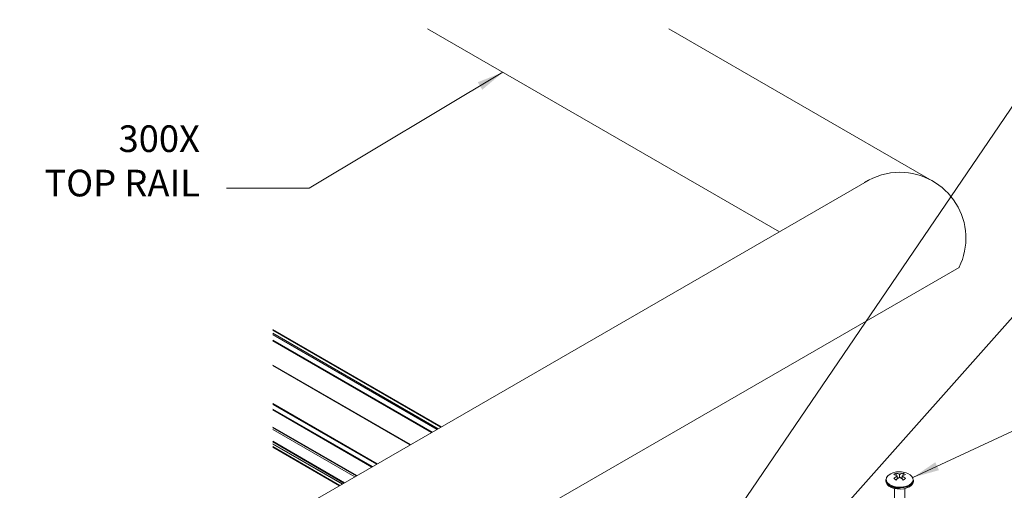
# Model space of a CAD drawing. Units: inches. Extents: x -1 to 537, y 620 to 941.
# Drawn here: x 233 to 288, y 789 to 815 of the extents above; entities that cross this region are included whole.
import ezdxf

# ---------------------------------------------------------------- set-up
doc = ezdxf.new("R2010")
doc.units = ezdxf.units.IN
doc.header["$MEASUREMENT"] = 0
doc.layers.add('Detail', color=2, linetype='Continuous')
doc.layers.add('TEMP-VIS', color=7, linetype='Continuous')
doc.styles.get("Standard").update_dxf_attribs({"font": 'Romans.shx'})
doc.dimstyles.get("Standard").update_dxf_attribs({"dimtxt": 0.0938, "dimasz": 0.0938, "dimexe": 0.0625, "dimexo": 0.0625, "dimgap": 0.0938, "dimtad": 0, "dimdec": 4, "dimzin": 0, "dimdsep": 46, "dimlunit": 5, "dimtxsty": 'Standard', "dimcen": 0, "dimclrd": 7, "dimclre": 7, "dimclrt": 7, "dimadec": 1, "dimazin": 0, "dimtfac": 1, "dimtdec": 4, "dimtofl": 0, "dimtmove": 0, "dimatfit": 3, "dimfxl": 0.18, "dimfrac": 2, "dimtolj": 1, "dimtzin": 0, "dimlwd": 0, "dimlwe": 0, "dimarcsym": 0})

msp = doc.modelspace()

# ---------------------------------------------------------------- linework, layer by layer
at = {"layer": 'Detail', "color": 7, "linetype": 'Continuous', "lineweight": 0}
for p, q in [((275.362, 803.464), (255.56, 814.896)), ((283.965, 806.342), (269.147, 814.896)), ((280.44, 806.396), (246.845, 787.001)), ((285.477, 801.463), (246.845, 779.161)), ((256.339, 792.482), (246.845, 797.964)), ((246.845, 797.933), (256.313, 792.467)), ((256.308, 792.464), (246.845, 797.927)), ((256.156, 792.376), (246.845, 797.752)), ((246.845, 797.68), (256.094, 792.341)), ((256.086, 792.336), (246.845, 797.671)), ((246.845, 797.366), (255.822, 792.184)), ((255.779, 792.159), (246.845, 797.316)), ((254.598, 791.477), (246.845, 795.953)), ((254.59, 791.472), (246.845, 795.943)), ((246.845, 793.792), (252.727, 790.397)), ((246.845, 793.743), (252.684, 790.372)), ((246.845, 793.483), (252.459, 790.242)), ((252.416, 790.218), (246.845, 793.434)), ((251.579, 789.734), (246.845, 792.467)), ((246.845, 792.437), (251.552, 789.719)), ((251.547, 789.716), (246.845, 792.431)), ((251.46, 789.665), (246.845, 792.33)), ((246.845, 791.672), (250.89, 789.336)), ((246.845, 791.633), (250.856, 789.317)), ((250.769, 789.266), (246.845, 791.532)), ((250.749, 789.255), (246.845, 791.509)), ((250.625, 789.184), (246.845, 791.366)), ((250.621, 789.181), (246.845, 791.361)), ((246.845, 791.331), (250.595, 789.166)), ((281.49, 789.738), (281.602, 789.82)), ((281.602, 789.82), (281.637, 789.839)), ((281.637, 789.839), (281.745, 789.885)), ((281.745, 789.885), (281.781, 789.897)), ((281.801, 789.794), (281.868, 789.836)), ((281.868, 789.836), (281.935, 789.872)), ((281.935, 789.755), (281.935, 789.872)), ((282.135, 789.649), (282.135, 789.803)), ((282.336, 789.872), (282.47, 789.794)), ((282.336, 789.872), (282.336, 789.755)), ((282.508, 789.891), (282.601, 789.855)), ((282.601, 789.855), (282.73, 789.781)), ((282.73, 789.781), (282.824, 789.691)), ((281.363, 789.482), (281.365, 789.509)), ((281.363, 789.482), (281.363, 789.423)), ((281.376, 789.402), (281.363, 789.482)), ((281.363, 789.423), (281.376, 789.343)), ((281.365, 789.509), (281.365, 789.51)), ((281.368, 789.514), (281.367, 789.438)), ((281.367, 789.438), (281.398, 789.343)), ((281.431, 789.299), (281.376, 789.402)), ((281.376, 789.343), (281.431, 789.24)), ((281.382, 789.538), (281.415, 789.642)), ((281.393, 789.434), (281.382, 789.538)), ((281.447, 789.333), (281.393, 789.434)), ((281.398, 789.343), (281.458, 789.257)), ((281.415, 789.642), (281.49, 789.738)), ((281.528, 789.207), (281.431, 789.299)), ((281.431, 789.24), (281.528, 789.148)), ((281.541, 789.243), (281.447, 789.333)), ((281.458, 789.257), (281.539, 789.185)), ((281.67, 789.169), (281.541, 789.243)), ((282.002, 789.546), (282.002, 789.726)), ((282.08, 789.609), (282.002, 789.655)), ((282.269, 789.655), (282.191, 789.61)), ((282.269, 789.546), (282.269, 789.726)), ((282.403, 789.527), (282.336, 789.485)), ((282.47, 789.563), (282.403, 789.527)), ((282.781, 789.287), (282.669, 789.204)), ((282.796, 789.252), (282.681, 789.167)), ((282.856, 789.383), (282.781, 789.287)), ((282.873, 789.35), (282.796, 789.252)), ((282.796, 789.192), (282.873, 789.29)), ((282.824, 789.691), (282.878, 789.591)), ((282.889, 789.486), (282.856, 789.383)), ((282.906, 789.455), (282.873, 789.35)), ((282.873, 789.29), (282.906, 789.396)), ((282.878, 789.591), (282.889, 789.486)), ((282.908, 789.482), (282.906, 789.455)), ((282.906, 789.396), (282.908, 789.423)), ((282.908, 789.423), (282.908, 789.482)), ((281.659, 789.131), (281.528, 789.207)), ((281.528, 789.148), (281.659, 789.072)), ((281.539, 789.185), (281.634, 789.127)), ((281.634, 789.127), (281.755, 789.076)), ((281.819, 789.076), (281.659, 789.131)), ((281.659, 789.072), (281.819, 789.017)), ((281.826, 789.115), (281.67, 789.169)), ((281.755, 789.076), (281.856, 789.048)), ((281.996, 789.044), (281.819, 789.076)), ((281.819, 789.017), (281.996, 788.985)), ((281.999, 789.084), (281.826, 789.115)), ((281.852, 789.009), (281.852, 788.187)), ((281.856, 789.048), (281.947, 789.03)), ((281.947, 789.03), (282.062, 789.019)), ((282.182, 789.037), (281.996, 789.044)), ((281.996, 788.985), (282.182, 788.978)), ((282.181, 789.077), (281.999, 789.084)), ((282.062, 789.019), (282.135, 789.017)), ((282.36, 789.096), (282.181, 789.077)), ((282.365, 789.057), (282.182, 789.037)), ((282.182, 788.978), (282.365, 788.998)), ((282.526, 789.139), (282.36, 789.096)), ((282.535, 789.101), (282.365, 789.057)), ((282.365, 788.998), (282.535, 789.042)), ((282.419, 788.187), (282.419, 789.009)), ((282.669, 789.204), (282.526, 789.139)), ((282.561, 789.11), (282.535, 789.101)), ((282.535, 789.042), (282.681, 789.108)), ((282.681, 789.167), (282.561, 789.11)), ((282.681, 789.108), (282.796, 789.192))]:
    msp.add_line(p, q, dxfattribs=at)
at = {"layer": 'Detail', "color": 7, "lineweight": 0}
for centre, radius, start, end in [((282.153, 803.104), 3.71, 90, 122.5094), ((282.153, 803.104), 3.71, 333.9066, 90), ((285.462, 801.483), 0.0247, 270, 333.9066)]:
    msp.add_arc(centre, radius, start, end, dxfattribs=at)
at = {"layer": 'Detail', "color": 7, "linetype": 'Continuous', "lineweight": 0}
for centre, radius, start, end in [((281.788, 789.438), 0.427, 110.7414, 169.8417), ((282.136, 788.825), 1.126, 70.8244, 108.0804), ((281.643, 789.003), 0.807, 63.6248, 78.731), ((281.777, 789.081), 0.806, 63.6178, 78.7355), ((282.494, 789.081), 0.807, 101.269, 116.3752), ((282.627, 789.004), 0.806, 101.2612, 116.3831), ((282.821, 788.514), 1.464, 124.0624, 134.2074), ((281.337, 788.604), 1.065, 55.8445, 64.1638), ((282.955, 788.437), 1.463, 124.0635, 134.2103), ((281.316, 788.436), 1.464, 45.7926, 55.9376), ((281.451, 788.515), 1.462, 45.7866, 55.9436)]:
    msp.add_arc(centre, radius, start, end, dxfattribs=at)

# ---------------------------------------------------------------- texts
at = {"layer": 'TEMP-VIS', "color": 7, "lineweight": 0, "insert": (242.746, 804.99), "char_height": 1.5, "attachment_point": 9}
msp.add_mtext('300X\\PTOP RAIL', dxfattribs=at)

# ---------------------------------------------------------------- leaders
at = {"layer": 'TEMP-VIS', "lineweight": 0, "annotation_type": 0, "has_hookline": 1}
for points, hookline_direction, text_width in [([(270.654, 784.352), (291.802, 815.41), (295.707, 815.41)], 0, 10.143), ([(259.801, 812.447), (248.893, 805.918), (244.246, 805.918)], 1, 10.143), ([(278.285, 787.18), (294.218, 805.125), (297.794, 805.125)], 0, 12.857), ([(282.884, 789.629), (294.147, 794.884), (298.136, 794.884)], 0, 18.143)]:
    msp.add_leader(points, dimstyle='Standard', override={"dimscale": 16}, dxfattribs=dict(at, hookline_direction=hookline_direction, text_width=text_width))

doc.saveas('drawing.dxf')
